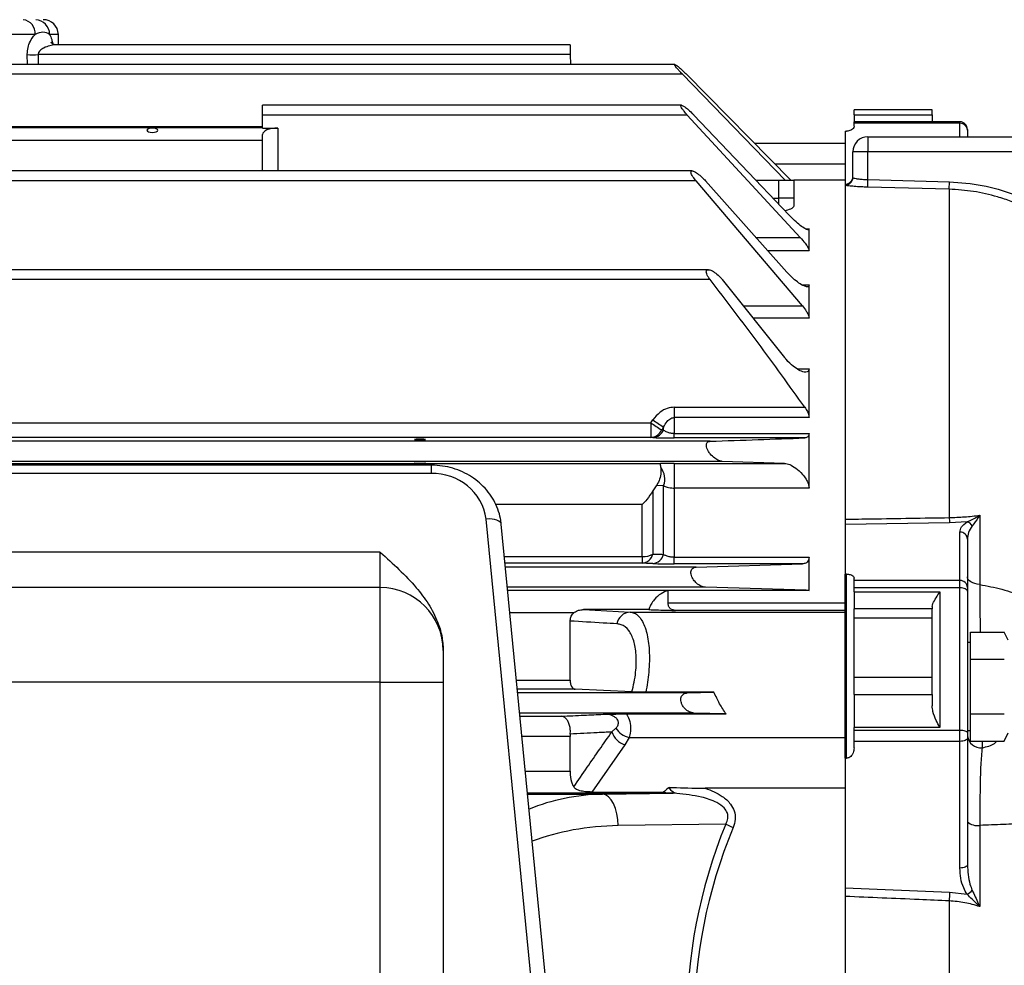
# Model space of a CAD drawing. Units: inches. Extents: x 0 to 16.8, y 0 to 10.8.
# Drawn here: x 4.3 to 6.3, y 6.3 to 8.2 of the extents above; entities that cross this region are included whole.
import ezdxf

# ---------------------------------------------------------------- set-up
doc = ezdxf.new("R2010")
doc.units = ezdxf.units.IN
doc.header["$MEASUREMENT"] = 0
doc.layers.add('DIMENSION', color=5, linetype='Continuous')
doc.styles.add('SLDTEXTSTYLE0', font='TXT', dxfattribs={"width": 0.605})
doc.dimstyles.new('SLDDIMSTYLE2', dxfattribs={"dimtxt": 0.1, "dimasz": 0.1, "dimexe": 0, "dimexo": 0.0625, "dimgap": 0.025, "dimtad": 0, "dimtih": 1, "dimtoh": 1, "dimlfac": 4, "dimrnd": 1e-09, "dimzin": 12, "dimdsep": 46, "dimtxsty": 'SLDTEXTSTYLE0', "dimsah": 1, "dimcen": 0.09, "dimadec": 0, "dimazin": 3, "dimtfac": 1, "dimtofl": 0, "dimtmove": 0, "dimatfit": 3, "dimfxl": 1, "dimfrac": 2, "dimtolj": 1, "dimtzin": 12, "dimarcsym": 0})

# ---------------------------------------------------------------- blocks, each defined once
blk = doc.blocks.new('_D_7')
at = {"layer": 'DIMENSION'}
for p, q in [((0.8399, 7.5542), (0.8399, 9.4094)), ((7.5372, 6.4465), (7.5372, 9.4094)), ((0.8399, 9.3094), (3.431, 9.3094)), ((7.5372, 9.3094), (3.5664, 9.3094))]:
    blk.add_line(p, q, dxfattribs=at)
for centre, start, end in [((3.6026, 9.298), 153.4349, 206.5651), ((3.3948, 9.298), 333.4349, 26.5651)]:
    blk.add_arc(centre, 0.1716, start, end, dxfattribs=at)
for points in [[(0.8399, 9.3094), (0.9399, 9.2944), (0.9399, 9.3244)], [(7.5372, 9.3094), (7.4372, 9.3244), (7.4372, 9.2944)]]:
    blk.add_solid(points, dxfattribs=at)
at = {"layer": 'DIMENSION', "insert": (3.4491, 9.3501), "char_height": 0.1, "attachment_point": 1, "style": 'SLDTEXTSTYLE0'}
blk.add_mtext('C', dxfattribs=at)

msp = doc.modelspace()

# ---------------------------------------------------------------- linework, layer by layer
at = {"color": 7, "linetype": 'Continuous', "lineweight": 25}
for p, q in [((4.33528, 8.12997), (3.98818, 8.12997)), ((4.38179, 8.10919), (4.38125, 8.12997)), ((5.39719, 8.10919), (4.37727, 8.10919)), ((5.39719, 8.10919), (5.3977, 8.08971)), ((5.3977, 8.08971), (4.34106, 8.08971)), ((5.3977, 8.08971), (5.39821, 8.0702)), ((5.60529, 8.0702), (2.71809, 8.0702)), ((5.62028, 8.05072), (2.70318, 8.05072)), ((5.8242, 7.84044), (5.62028, 8.05072)), ((5.62813, 8.05072), (5.83542, 7.84044)), ((5.61835, 7.98919), (4.78673, 7.98919)), ((4.78673, 7.96971), (4.78673, 7.98919)), ((6.11611, 7.98001), (5.96111, 7.98001)), ((5.96111, 7.97025), (5.96111, 7.98001)), ((6.11611, 7.97025), (6.11611, 7.98001)), ((5.62998, 7.96971), (4.78673, 7.96971)), ((4.78673, 7.94386), (4.78673, 7.96971)), ((5.85429, 7.72657), (5.62998, 7.96971)), ((5.64314, 7.96971), (5.83214, 7.77093)), ((5.96111, 7.97025), (6.11611, 7.97025)), ((5.96111, 7.97025), (5.96111, 7.95629)), ((6.17111, 7.95629), (5.96111, 7.95629)), ((5.96111, 7.95346), (5.96111, 7.95629)), ((6.11611, 7.97025), (6.11611, 7.95629)), ((4.78673, 7.94639), (3.53673, 7.94639)), ((4.78673, 7.94402), (3.53673, 7.94402)), ((4.78673, 7.94386), (4.81673, 7.94386)), ((5.94361, 7.93783), (5.94611, 7.93783)), ((5.94361, 7.93783), (5.94361, 7.84044)), ((5.96111, 7.94739), (5.96111, 7.95346)), ((6.17111, 7.95346), (5.96111, 7.95346)), ((6.18611, 7.94129), (6.18611, 7.93988)), ((6.18611, 7.93988), (6.18611, 7.92669)), ((3.53673, 7.92013), (4.78673, 7.92013)), ((4.78673, 7.92013), (4.78673, 7.93103)), ((4.78673, 7.85873), (4.78673, 7.92013)), ((5.98861, 7.92669), (5.98861, 7.89669)), ((5.98861, 7.92669), (6.52361, 7.92669)), ((5.94361, 7.91327), (5.76363, 7.91327)), ((5.98861, 7.89669), (5.95861, 7.89669)), ((5.95861, 7.84544), (5.95861, 7.89669)), ((6.52361, 7.89669), (5.98861, 7.89669)), ((5.98861, 7.8415), (5.98861, 7.89669)), ((5.63964, 7.85873), (2.68393, 7.85873)), ((5.64733, 7.83925), (2.67613, 7.83925)), ((5.8587, 7.59051), (5.64733, 7.83925)), ((5.66595, 7.83925), (5.82769, 7.65778)), ((5.76605, 7.84044), (5.81173, 7.84044)), ((5.81173, 7.80465), (5.81173, 7.84044)), ((5.81173, 7.84044), (5.84173, 7.84044)), ((5.94361, 7.84044), (5.84173, 7.84044)), ((5.84173, 7.84044), (5.84173, 7.80465)), ((5.94361, 7.84044), (5.94361, 7.15406)), ((5.98821, 7.82654), (5.98861, 7.8415)), ((5.98861, 7.8415), (6.15037, 7.83725)), ((6.14997, 7.8223), (5.98821, 7.82654)), ((6.14997, 7.8223), (6.15037, 7.83725)), ((6.14997, 7.8223), (6.14997, 7.17005)), ((5.84173, 7.80465), (5.81173, 7.80465)), ((5.84173, 7.80465), (5.84173, 7.78926)), ((5.87173, 7.69989), (5.87173, 7.74347)), ((5.67202, 7.66248), (2.65153, 7.66248)), ((5.67508, 7.64301), (2.64838, 7.64301)), ((5.69942, 7.64301), (5.82321, 7.4881)), ((5.87173, 7.56624), (5.87173, 7.63232)), ((5.87173, 7.36869), (5.87173, 7.46564)), ((5.60416, 7.3894), (5.60416, 7.36869)), ((5.60416, 7.3894), (5.86308, 7.3894)), ((2.76569, 7.35835), (5.55777, 7.35835)), ((5.55777, 7.35835), (5.56173, 7.36409)), ((5.55777, 7.35835), (5.55777, 7.32914)), ((5.60416, 7.36869), (5.60416, 7.33739)), ((5.87173, 7.36869), (5.60416, 7.36869)), ((5.58294, 7.34402), (5.58294, 7.34983)), ((5.60416, 7.33739), (5.87173, 7.33739)), ((5.60416, 7.32833), (5.60416, 7.33739)), ((5.87173, 7.22869), (5.87173, 7.33739)), ((5.67508, 7.32169), (2.64838, 7.32169)), ((5.55777, 7.32914), (2.76569, 7.32914)), ((5.86308, 7.32833), (5.60416, 7.32833)), ((5.69942, 7.2817), (2.62404, 7.2817)), ((2.74655, 7.27743), (5.57692, 7.27743)), ((5.12132, 7.27417), (3.20214, 7.27417)), ((5.60416, 7.27764), (5.82321, 7.27764)), ((5.60416, 7.27764), (5.60416, 7.22869)), ((5.82321, 7.27764), (5.69942, 7.2817)), ((5.12132, 7.25735), (3.20214, 7.25735)), ((5.56809, 7.23291), (5.56177, 7.22321)), ((5.58294, 7.23353), (5.56809, 7.23291)), ((5.58294, 7.09696), (5.58294, 7.23353)), ((5.56177, 7.22321), (5.56177, 7.09748)), ((5.60416, 7.22869), (5.60416, 7.09169)), ((5.87173, 7.22869), (5.60416, 7.22869)), ((5.54055, 7.09253), (5.54055, 7.19608)), ((6.21048, 7.17471), (6.21048, 7.03708)), ((5.32118, 6.23965), (5.2309, 7.1671)), ((5.35098, 6.22943), (5.26071, 7.15687)), ((6.15076, 7.15994), (5.94361, 7.1565)), ((6.18557, 7.16148), (6.15076, 7.15994)), ((5.94361, 7.15457), (5.94361, 7.05783)), ((6.17111, 7.04502), (6.17111, 7.14132)), ((6.18611, 7.12723), (6.18611, 7.03093)), ((5.02043, 7.10108), (3.30303, 7.10108)), ((5.02043, 7.03087), (5.02043, 7.10108)), ((5.54055, 7.09253), (5.54055, 7.07944)), ((5.60416, 7.09169), (5.87173, 7.09169)), ((5.60416, 7.0782), (5.60416, 7.09169)), ((5.8587, 7.0782), (5.60416, 7.0782)), ((5.64733, 7.07169), (5.8587, 7.0782)), ((5.87173, 7.02502), (5.87173, 7.09169)), ((5.64733, 7.07169), (5.269, 7.07169)), ((5.94611, 7.05783), (5.94361, 7.05783)), ((5.94361, 6.96608), (5.94361, 7.05783)), ((5.94611, 6.6921), (5.94611, 7.05783)), ((5.96111, 7.04502), (5.96111, 7.05002)), ((6.17111, 7.04502), (5.96111, 7.04502)), ((5.96111, 7.03057), (5.96111, 7.04502)), ((6.17111, 7.03057), (6.17111, 7.04502)), ((5.02043, 7.03087), (3.30303, 7.03087)), ((5.02043, 6.84337), (5.02043, 7.03087)), ((5.66595, 7.0317), (5.27289, 7.0317)), ((5.59173, 7.00069), (5.59173, 7.02502)), ((5.87173, 7.02502), (5.59173, 7.02502)), ((5.86611, 7.0258), (5.66595, 7.0317)), ((5.86611, 7.0258), (5.87173, 7.02502)), ((6.17111, 7.03057), (5.96111, 7.03057)), ((5.96111, 7.02277), (5.96111, 7.03057)), ((5.96111, 7.02277), (6.13111, 7.02277)), ((5.96111, 7.02277), (5.96111, 6.98867)), ((6.13111, 7.02277), (6.13111, 6.75328)), ((6.17111, 6.74739), (6.17111, 7.03057)), ((6.18611, 7.03093), (6.18611, 7.02371)), ((6.18611, 7.02371), (6.18611, 6.7428)), ((5.59173, 7.00069), (5.94361, 7.00069)), ((5.42357, 6.98717), (5.51635, 6.98236)), ((5.55375, 6.98717), (5.42357, 6.98717)), ((5.51635, 6.98236), (5.94361, 6.98236)), ((5.94361, 6.98556), (5.60639, 6.98556)), ((6.11611, 6.98867), (5.96111, 6.98867)), ((5.96111, 6.97015), (5.96111, 6.98867)), ((6.11611, 6.99361), (6.11611, 6.98867)), ((6.11611, 6.97015), (6.11611, 6.98867)), ((5.39739, 6.8468), (5.39739, 6.96446)), ((5.94361, 6.78986), (5.94361, 6.96608)), ((6.11611, 6.97015), (5.96111, 6.97015)), ((5.96111, 6.85235), (5.96111, 6.97015)), ((6.11611, 6.85235), (6.11611, 6.97015)), ((6.19236, 6.94268), (6.25934, 6.94268)), ((6.19236, 6.88856), (6.19236, 6.94268)), ((6.26686, 6.92657), (6.25934, 6.94268)), ((6.19236, 6.92193), (6.18611, 6.92193)), ((5.14543, 6.90648), (5.14543, 6.90587)), ((5.14543, 6.90587), (5.14543, 6.84337)), ((6.19236, 6.88856), (6.25934, 6.88856)), ((6.19236, 6.78031), (6.19236, 6.88856)), ((5.02043, 6.84337), (3.30303, 6.84337)), ((5.02043, 5.35087), (5.02043, 6.84337)), ((5.02043, 6.84337), (5.14543, 6.84337)), ((5.14543, 6.84337), (5.14543, 5.38469)), ((6.11611, 6.85235), (5.96111, 6.85235)), ((5.96111, 6.81872), (5.96111, 6.85235)), ((6.11611, 6.81872), (6.11611, 6.85235)), ((5.51985, 6.82361), (5.40729, 6.82918)), ((5.68291, 6.82318), (5.54775, 6.82318)), ((5.62998, 6.82169), (5.68291, 6.82318)), ((5.62998, 6.82169), (5.29333, 6.82169)), ((5.96111, 6.81872), (6.11611, 6.81872)), ((5.96111, 6.81872), (5.96111, 6.75328)), ((6.11611, 6.81872), (6.11611, 6.79594)), ((5.94361, 6.6921), (5.94361, 6.78986)), ((5.64314, 6.7817), (5.29723, 6.7817)), ((5.29784, 6.77543), (5.38007, 6.77543)), ((5.50884, 6.77995), (5.70714, 6.77995)), ((5.70714, 6.77995), (5.64314, 6.7817)), ((6.19236, 6.78031), (6.25934, 6.78031)), ((6.19236, 6.72618), (6.19236, 6.78031)), ((5.48001, 6.74415), (5.48821, 6.75169)), ((6.13111, 6.75328), (5.96111, 6.75328)), ((5.96111, 6.74739), (5.96111, 6.75328)), ((6.17111, 6.74739), (5.96111, 6.74739)), ((5.96111, 6.7255), (5.96111, 6.74739)), ((6.17111, 6.7255), (6.17111, 6.74739)), ((6.18611, 6.74693), (6.19236, 6.74693)), ((5.39763, 6.73984), (5.39739, 6.73513)), ((5.39739, 6.66648), (5.39739, 6.73513)), ((5.51437, 6.73338), (5.50599, 6.71868)), ((5.51437, 6.73338), (5.94361, 6.73338)), ((6.17111, 6.7255), (5.96111, 6.7255)), ((5.96111, 6.71253), (5.96111, 6.7255)), ((6.17111, 6.47393), (6.17111, 6.7255)), ((6.18611, 6.7428), (6.18611, 6.73186)), ((6.18611, 6.73186), (6.18611, 6.48029)), ((6.19236, 6.72618), (6.25934, 6.72618)), ((6.25934, 6.72618), (6.26686, 6.74229)), ((5.50599, 6.71868), (5.44058, 6.62488)), ((5.94361, 6.6921), (5.94361, 6.43945)), ((5.94361, 6.6921), (5.94611, 6.6921)), ((5.94361, 6.6323), (5.66567, 6.6323)), ((5.44058, 6.62488), (5.58293, 6.62488)), ((5.4617, 6.62057), (5.60177, 6.62268)), ((5.58293, 6.62488), (5.59614, 6.62284)), ((5.60177, 6.62268), (5.59614, 6.62284)), ((5.60888, 6.62165), (5.60177, 6.62268)), ((5.70632, 6.56131), (5.49291, 6.55809)), ((6.21048, 6.55867), (6.21048, 6.39721)), ((5.94361, 6.43945), (5.94361, 4.83065)), ((5.94361, 6.43455), (6.15076, 6.42561)), ((6.15076, 6.42561), (6.18539, 6.42163)), ((6.14997, 6.40867), (6.14997, 4.8589))]:
    msp.add_line(p, q, dxfattribs=at)
at = {"color": 8, "linetype": 'Continuous', "lineweight": 25}
for p, q in [((4.38125, 8.12997), (4.3639, 8.12997)), ((4.31983, 8.0702), (4.3196, 8.08971)), ((4.34106, 8.08971), (4.34128, 8.0702)), ((6.17111, 7.95346), (6.17111, 7.95629)), ((4.81673, 7.94386), (4.81673, 7.85873)), ((6.17111, 7.92669), (6.17111, 7.95346)), ((5.80356, 7.87276), (5.94361, 7.87276)), ((5.80009, 7.80465), (5.81173, 7.80465)), ((5.81173, 7.79229), (5.81173, 7.80465)), ((5.86523, 7.74347), (5.87173, 7.74347)), ((5.76638, 7.72657), (5.85429, 7.72657)), ((5.87173, 7.69989), (5.79016, 7.69989)), ((5.85805, 7.63232), (5.87173, 7.63232)), ((5.74137, 7.59051), (5.8587, 7.59051)), ((5.87173, 7.56624), (5.76076, 7.56624)), ((5.84798, 7.46564), (5.87173, 7.46564)), ((5.12132, 7.27417), (5.12132, 7.25735)), ((5.54055, 7.19608), (5.24956, 7.19608)), ((5.26697, 7.09253), (5.54055, 7.09253)), ((5.54055, 7.07944), (5.26824, 7.07944)), ((5.27347, 7.0258), (5.86611, 7.0258)), ((5.40468, 6.98096), (5.27783, 6.98096)), ((5.29089, 6.8468), (5.39739, 6.8468)), ((5.40729, 6.82918), (5.2926, 6.82918)), ((5.39739, 6.73513), (5.30176, 6.73513)), ((6.21532, 6.72618), (6.21532, 6.71278)), ((5.30844, 6.66648), (5.39739, 6.66648)), ((5.59614, 6.62284), (5.31269, 6.62284)), ((5.31291, 6.62057), (5.4617, 6.62057))]:
    msp.add_line(p, q, dxfattribs=at)
at = {"color": 7, "linetype": 'Continuous', "lineweight": 25, "flags": 128}
for points in [[(4.56798, 7.94369), (4.56387, 7.94337), (4.56038, 7.94247), (4.55805, 7.94111), (4.55723, 7.9395), (4.55805, 7.9379), (4.56038, 7.93654), (4.56387, 7.93564), (4.56798, 7.93532), (4.57209, 7.93564), (4.57558, 7.93654), (4.57791, 7.9379), (4.57873, 7.9395), (4.57791, 7.94111), (4.57558, 7.94247), (4.57209, 7.94337), (4.56798, 7.94369)], [(5.09923, 7.32563), (5.09512, 7.32561), (5.09163, 7.32555), (5.0893, 7.32546), (5.08848, 7.32535), (5.0893, 7.32524), (5.09163, 7.32515), (5.09512, 7.32509), (5.09923, 7.32507), (5.10334, 7.32509), (5.10683, 7.32515), (5.10916, 7.32524), (5.10998, 7.32535), (5.10916, 7.32546), (5.10683, 7.32555), (5.10334, 7.32561), (5.09923, 7.32563)], [(6.21048, 7.03708), (6.2055, 7.03781), (6.20083, 7.03898), (6.19662, 7.04056), (6.19299, 7.04249), (6.19005, 7.04472), (6.18788, 7.04718), (6.18655, 7.0498), (6.18611, 7.0525)], [(6.18611, 7.02371), (6.18582, 7.02505), (6.18496, 7.02634), (6.18358, 7.02752), (6.18171, 7.02856), (6.17944, 7.02941), (6.17685, 7.03005), (6.17403, 7.03044), (6.17111, 7.03057)], [(6.18611, 6.7428), (6.18582, 6.7437), (6.18496, 6.74456), (6.18358, 6.74535), (6.18171, 6.74604), (6.17944, 6.74661), (6.17685, 6.74704), (6.17403, 6.7473), (6.17111, 6.74739)], [(6.18611, 6.73186), (6.18582, 6.73062), (6.18496, 6.72943), (6.18358, 6.72833), (6.18171, 6.72736), (6.17944, 6.72657), (6.17685, 6.72599), (6.17403, 6.72562), (6.17111, 6.7255)], [(5.49291, 6.55809), (5.4922, 6.57011), (5.49034, 6.58168), (5.48741, 6.59237), (5.48352, 6.60178), (5.47882, 6.60956), (5.47348, 6.61541), (5.4677, 6.61913), (5.4617, 6.62057)], [(6.18611, 6.48029), (6.18582, 6.47905), (6.18496, 6.47786), (6.18358, 6.47676), (6.18171, 6.47579), (6.17944, 6.475), (6.17685, 6.47441), (6.17403, 6.47405), (6.17111, 6.47393)]]:
    msp.add_lwpolyline(points, dxfattribs=at)
at = {"color": 8, "linetype": 'Continuous', "lineweight": 25, "flags": 128}
msp.add_lwpolyline([(5.26071, 7.15687), (5.26016, 7.15883), (5.25846, 7.16116), (5.25571, 7.16322), (5.252, 7.16492), (5.24747, 7.16619), (5.24232, 7.167), (5.23672, 7.16731), (5.2309, 7.1671)], dxfattribs=at)
at = {"color": 7, "linetype": 'Continuous', "lineweight": 25}
for centre, radius, start, end in [((4.30814, 8.13217), 0.02723, 355.36425, 82.75887), ((4.33508, 8.1304), 0.02882, 359.1574, 87.62723), ((4.35126, 8.12919), 0.03, 1.5, 90), ((4.33033, 8.94027), 0.85063, 269.27708, 270.72292), ((6.17111, 7.94129), 0.015, 0, 90), ((6.17178, 7.93913), 0.01435, 2.97352, 92.69287), ((5.98861, 7.89669), 0.03, 90, 180), ((5.94361, 7.84736), 0.015, 270, 0), ((5.94361, 7.84545), 0.01499, 269.96714, 359.9671), ((6.01802, 8.02225), 0.80784, 235.26889, 237.08006), ((6.02243, 8.0269), 0.80719, 235.19809, 237.01218), ((5.55617, 7.35391), 0.02482, 273.69433, 336.79742), ((5.56012, 7.35375), 0.02481, 273.71857, 336.90753), ((5.12599, 7.15137), 0.10608, 8.52743, 92.52331), ((5.5494, 7.24655), 0.03598, 338.77702, 39.25497), ((6.28355, 7.17534), 0.13368, 182.26746, 186.61498), ((6.18176, 7.14572), 0.01621, 30.37873, 76.41214), ((6.17155, 7.12676), 0.01456, 1.86628, 91.75196), ((5.5381, 7.10382), 0.0245, 275.74006, 344.99832), ((5.54144, 7.13665), 0.04413, 268.85147, 297.42884), ((5.55923, 7.10314), 0.0245, 275.84937, 345.38781), ((6.17155, 7.03046), 0.01456, 1.86628, 91.75196), ((5.02043, 6.90587), 0.125, 0, 90), ((5.51803, 6.95439), 0.02802, 93.41809, 170.64741), ((5.51986, 6.75882), 0.04247, 200.21523, 250.93416), ((5.52246, 6.77279), 0.04023, 211.63447, 258.38917), ((6.21304, 6.73985), 0.02717, 187.51987, 274.8193), ((5.76797, 6.67704), 0.13113, 241.95351, 249.15056), ((6.20571, 6.58849), 0.03021, 229.5305, 279.08474), ((7.54571, 6.35243), 1.39687, 176.99715, 177.69248), ((6.16831, 6.45393), 0.03654, 297.87774, 318.40005)]:
    msp.add_arc(centre, radius, start, end, dxfattribs=at)
for centre, major_axis, ratio, start_param, end_param in [((4.81673, 7.93103), (0.03, 0), 0.4278179, 1.5707963, 3.1415927), ((8.56726, 6.17669), (2.93769, 0), 0.5765585, 2.9125133, 3.3840039), ((8.58225, 6.17669), (2.93769, 0), 0.5663464, 2.9125133, 3.3840039)]:
    msp.add_ellipse(centre, major_axis=major_axis, ratio=ratio, start_param=start_param, end_param=end_param, dxfattribs=at)
msp.add_ellipse((5.09923, 7.278), major_axis=(0.01075, 0), ratio=0.0262129, dxfattribs=at)
at = {"color": 8, "linetype": 'Continuous', "lineweight": 25}
for centre, ratio, end_param in [((5.47021, 6.37066), 0.7687447, 2.0654699), ((5.50143, 6.37066), 0.5765585, 2.155183)]:
    msp.add_ellipse(centre, major_axis=(0.32521, 0), ratio=ratio, start_param=1.5969763, end_param=end_param, dxfattribs=at)
at = {"color": 7, "linetype": 'Continuous', "lineweight": 25}
for points, knots in [([(4.3639, 8.12997), (4.35975, 8.13214), (4.3519, 8.13625), (4.3406, 8.13198), (4.33528, 8.12997)], [0, 0, 0, 0, 0.5286083, 1, 1, 1, 1]), ([(4.3196, 8.08971), (4.31968, 8.09233), (4.31988, 8.09935), (4.32287, 8.11107), (4.32846, 8.12224), (4.33322, 8.12763), (4.33528, 8.12997)], [0, 0, 0, 0, 0.1592782, 0.4261036, 0.7514031, 1, 1, 1, 1]), ([(4.37731, 8.10921), (4.37726, 8.1092), (4.37601, 8.10905), (4.37169, 8.11001), (4.3677, 8.11252), (4.36635, 8.11448), (4.36654, 8.11412), (4.36657, 8.11407)], [0, 0, 0, 0, 0.0162158, 0.374895, 0.7008767, 0.9577719, 1, 1, 1, 1]), ([(5.62028, 8.05072), (5.61795, 8.05316), (5.61376, 8.05757), (5.60891, 8.06327), (5.60602, 8.06714), (5.60472, 8.06946), (5.60481, 8.07037), (5.60623, 8.06999), (5.60932, 8.06795), (5.61488, 8.06339), (5.62159, 8.05724), (5.62626, 8.05258), (5.62813, 8.05072)], [0, 0, 0, 0, 0.13546, 0.2440034, 0.3271599, 0.3958191, 0.4646968, 0.5291559, 0.6158096, 0.733979, 0.8941135, 1, 1, 1, 1]), ([(5.62998, 7.96971), (5.62772, 7.97223), (5.62388, 7.97651), (5.61979, 7.9821), (5.61755, 7.986), (5.61691, 7.98842), (5.61772, 7.98934), (5.61981, 7.989), (5.62387, 7.9868), (5.63061, 7.9817), (5.63753, 7.97547), (5.64185, 7.97104), (5.64314, 7.96971)], [0, 0, 0, 0, 0.1356919, 0.2301573, 0.3060023, 0.3823277, 0.4481595, 0.5144974, 0.6136694, 0.7508127, 0.9252287, 1, 1, 1, 1]), ([(5.96111, 7.94739), (5.96078, 7.94583), (5.96024, 7.94329), (5.95662, 7.94036), (5.9529, 7.93875), (5.94933, 7.93795), (5.94708, 7.93786), (5.94611, 7.93783)], [0, 0, 0, 0, 0.3702993, 0.6030972, 0.772478, 0.9022017, 1, 1, 1, 1]), ([(5.64733, 7.83925), (5.64517, 7.84189), (5.6417, 7.84612), (5.63849, 7.85165), (5.63712, 7.85531), (5.63715, 7.85769), (5.63851, 7.85889), (5.64153, 7.85863), (5.647, 7.85599), (5.65457, 7.85046), (5.66132, 7.84427), (5.665, 7.84028), (5.66595, 7.83925)], [0, 0, 0, 0, 0.1360765, 0.2178245, 0.2871039, 0.3566255, 0.421031, 0.5067242, 0.6233206, 0.781827, 0.9435129, 1, 1, 1, 1]), ([(5.95861, 7.84544), (5.95894, 7.84517), (5.9596, 7.84463), (5.96479, 7.84359), (5.97241, 7.84259), (5.98085, 7.84186), (5.98642, 7.8416), (5.98861, 7.8415)], [0, 0, 0, 0, 0.2149345, 0.4300149, 0.645381, 0.8604997, 1, 1, 1, 1]), ([(5.98821, 7.82654), (5.98493, 7.82665), (5.97659, 7.8269), (5.96395, 7.82763), (5.95248, 7.82863), (5.94577, 7.82953), (5.9442, 7.82999), (5.94361, 7.83016)], [0, 0, 0, 0, 0.1530488, 0.3885592, 0.6234914, 0.8574064, 1, 1, 1, 1]), ([(6.50886, 7.51472), (6.50373, 7.53621), (6.49346, 7.57918), (6.4647, 7.63817), (6.42748, 7.69066), (6.38267, 7.73554), (6.33093, 7.77209), (6.28412, 7.7947), (6.23966, 7.80961), (6.19851, 7.81918), (6.16615, 7.82126), (6.14997, 7.8223)], [0, 0, 0, 0, 0.1294499, 0.2588969, 0.3824899, 0.5060807, 0.6295222, 0.7529624, 0.8097902, 0.9048952, 1, 1, 1, 1]), ([(6.15037, 7.83725), (6.17221, 7.83558), (6.21589, 7.83225), (6.27922, 7.81355), (6.33855, 7.78508), (6.39237, 7.74703), (6.43897, 7.70037), (6.47768, 7.6458), (6.50759, 7.58447), (6.51827, 7.53979), (6.52361, 7.51745)], [0, 0, 0, 0, 0.1234735, 0.2469476, 0.3704145, 0.4938826, 0.6174901, 0.7410995, 0.8705484, 1, 1, 1, 1]), ([(5.84173, 7.78926), (5.84112, 7.788), (5.83967, 7.78502), (5.83207, 7.7817), (5.82569, 7.77989), (5.82406, 7.77943)], [0, 0, 0, 0, 0.3551899, 0.8356157, 1, 1, 1, 1]), ([(5.87173, 7.74347), (5.87151, 7.74277), (5.87108, 7.74138), (5.86759, 7.74197), (5.86124, 7.74528), (5.8516, 7.75244), (5.84126, 7.76158), (5.83482, 7.76819), (5.83214, 7.77093)], [0, 0, 0, 0, 0.1128083, 0.225069, 0.3845938, 0.6072251, 0.8366737, 1, 1, 1, 1]), ([(5.85429, 7.72657), (5.85765, 7.72273), (5.86317, 7.7164), (5.86871, 7.70815), (5.87134, 7.70289), (5.87162, 7.70078), (5.87173, 7.69989)], [0, 0, 0, 0, 0.3909767, 0.6435335, 0.8504641, 1, 1, 1, 1]), ([(5.67508, 7.64301), (5.67358, 7.6451), (5.67093, 7.64877), (5.66837, 7.65418), (5.66748, 7.65828), (5.66812, 7.66099), (5.67004, 7.66253), (5.67384, 7.6626), (5.68031, 7.66001), (5.68875, 7.65415), (5.69551, 7.6477), (5.69884, 7.6437), (5.69942, 7.64301)], [0, 0, 0, 0, 0.1029728, 0.1810026, 0.2595867, 0.3263939, 0.3918388, 0.4873968, 0.619383, 0.7907139, 0.9636339, 1, 1, 1, 1]), ([(5.87173, 7.63232), (5.87151, 7.63122), (5.87108, 7.62901), (5.86759, 7.62821), (5.86123, 7.62996), (5.8516, 7.63569), (5.83968, 7.6451), (5.83183, 7.6534), (5.82769, 7.65778)], [0, 0, 0, 0, 0.1032259, 0.2059507, 0.3519248, 0.5556449, 0.7656032, 1, 1, 1, 1]), ([(5.86308, 7.3894), (5.83242, 7.43215), (5.77108, 7.51767), (5.70709, 7.60122), (5.67508, 7.64301)], [0, 0, 0, 0, 0.4998827, 1, 1, 1, 1]), ([(5.8587, 7.59051), (5.86132, 7.58716), (5.86579, 7.58143), (5.87004, 7.57356), (5.87159, 7.56883), (5.8717, 7.56681), (5.87173, 7.56624)], [0, 0, 0, 0, 0.3935322, 0.6735013, 0.9079673, 1, 1, 1, 1]), ([(5.87173, 7.46564), (5.87151, 7.46412), (5.87108, 7.46109), (5.86759, 7.45877), (5.86124, 7.45876), (5.85158, 7.4627), (5.83938, 7.47102), (5.82958, 7.48025), (5.82433, 7.48672), (5.82321, 7.4881)], [0, 0, 0, 0, 0.0946714, 0.1888831, 0.3227601, 0.5095975, 0.7021561, 0.9367211, 1, 1, 1, 1]), ([(5.60416, 7.3894), (5.59944, 7.38891), (5.58924, 7.38786), (5.5739, 7.37911), (5.56608, 7.36946), (5.56173, 7.36409)], [0, 0, 0, 0, 0.2755537, 0.5969358, 1, 1, 1, 1]), ([(5.86308, 7.3894), (5.86495, 7.38654), (5.8683, 7.38139), (5.87124, 7.37403), (5.87158, 7.37034), (5.87173, 7.36869)], [0, 0, 0, 0, 0.4079271, 0.7354323, 1, 1, 1, 1]), ([(5.58294, 7.34983), (5.58501, 7.35377), (5.58848, 7.3604), (5.59563, 7.3666), (5.60097, 7.36853), (5.60339, 7.36865), (5.60416, 7.36869)], [0, 0, 0, 0, 0.452496, 0.7634142, 0.9251359, 1, 1, 1, 1]), ([(5.58294, 7.34983), (5.58276, 7.34957), (5.58144, 7.34767), (5.58012, 7.34577), (5.57899, 7.34413)], [0, 0, 0, 0, 0.1369861, 1, 1, 1, 1]), ([(5.57899, 7.34413), (5.58012, 7.3441), (5.58144, 7.34406), (5.58276, 7.34402), (5.58294, 7.34402)], [0, 0, 0, 0, 0.8630139, 1, 1, 1, 1]), ([(5.58294, 7.34402), (5.5849, 7.3427), (5.58823, 7.34046), (5.59457, 7.33843), (5.59979, 7.33754), (5.60253, 7.33745), (5.60416, 7.33739)], [0, 0, 0, 0, 0.4322707, 0.73322953, 0.84148381, 1, 1, 1, 1]), ([(5.87173, 7.33739), (5.87151, 7.33563), (5.87108, 7.33213), (5.86788, 7.32905), (5.86476, 7.32858), (5.86308, 7.32833)], [0, 0, 0, 0, 0.3176253, 0.6337085, 1, 1, 1, 1]), ([(5.56173, 7.32899), (5.56155, 7.329), (5.56023, 7.32905), (5.55891, 7.3291), (5.55777, 7.32914)], [0, 0, 0, 0, 0.1369838, 1, 1, 1, 1]), ([(5.56173, 7.32899), (5.56586, 7.32886), (5.57328, 7.32862), (5.58833, 7.32838), (5.59887, 7.32834), (5.60416, 7.32833)], [0, 0, 0, 0, 0.3839442, 0.6912439, 1, 1, 1, 1]), ([(5.69942, 7.2817), (5.69718, 7.28206), (5.69239, 7.28284), (5.68398, 7.28783), (5.67646, 7.2948), (5.67127, 7.30224), (5.66866, 7.30791), (5.66758, 7.31274), (5.66784, 7.31659), (5.66941, 7.31968), (5.67196, 7.32136), (5.67418, 7.32159), (5.67508, 7.32169)], [0, 0, 0, 0, 0.13543426, 0.29021203, 0.4684437, 0.57020219, 0.65068384, 0.71801832, 0.78551555, 0.85000031, 0.93914003, 1, 1, 1, 1]), ([(5.67508, 7.32169), (5.70707, 7.32278), (5.77107, 7.32497), (5.83241, 7.32721), (5.86308, 7.32833)], [0, 0, 0, 0, 0.4998978, 1, 1, 1, 1]), ([(5.26071, 7.15687), (5.26022, 7.16073), (5.25892, 7.17094), (5.25424, 7.18711), (5.2461, 7.20478), (5.23517, 7.22113), (5.22174, 7.2358), (5.20607, 7.2485), (5.1885, 7.25893), (5.16941, 7.26686), (5.14921, 7.27207), (5.13298, 7.27401), (5.12366, 7.27414), (5.12132, 7.27417)], [0, 0, 0, 0, 0.0603091, 0.1597497, 0.2592771, 0.3590522, 0.4591963, 0.5597669, 0.6607631, 0.762143, 0.8638439, 0.9657997, 1, 1, 1, 1]), ([(5.57692, 7.27743), (5.57691, 7.27743), (5.57689, 7.27742), (5.57676, 7.27738), (5.57643, 7.27716), (5.57611, 7.27577), (5.57679, 7.27196), (5.57726, 7.26932)], [0, 0, 0, 0, 0.0076555, 0.0192795, 0.1192473, 0.3875282, 1, 1, 1, 1]), ([(5.60416, 7.27764), (5.60099, 7.27764), (5.59134, 7.27763), (5.58271, 7.27751), (5.57692, 7.27743)], [0, 0, 0, 0, 0.3285818, 1, 1, 1, 1]), ([(5.82321, 7.27764), (5.82651, 7.27708), (5.83346, 7.27591), (5.8459, 7.2685), (5.85728, 7.25826), (5.86556, 7.24714), (5.8699, 7.23851), (5.87157, 7.23245), (5.87169, 7.22956), (5.87173, 7.22869)], [0, 0, 0, 0, 0.1808323, 0.3804015, 0.6165767, 0.7599365, 0.8703718, 0.9606793, 1, 1, 1, 1]), ([(5.57726, 7.26932), (5.57757, 7.26616), (5.57817, 7.25987), (5.5757, 7.24694), (5.57147, 7.23771), (5.56848, 7.23347), (5.56809, 7.23291)], [0, 0, 0, 0, 0.3317167, 0.6594144, 0.9550694, 1, 1, 1, 1]), ([(5.58294, 7.23353), (5.58513, 7.23247), (5.58854, 7.23082), (5.59483, 7.22942), (5.59966, 7.2288), (5.60257, 7.22873), (5.60416, 7.22869)], [0, 0, 0, 0, 0.4392986, 0.6883499, 0.8296388, 1, 1, 1, 1]), ([(5.56177, 7.22321), (5.55785, 7.21724), (5.55125, 7.20718), (5.54364, 7.19914), (5.54058, 7.19611), (5.54055, 7.19608)], [0, 0, 0, 0, 0.5924223, 0.9962026, 1, 1, 1, 1]), ([(6.14997, 7.17005), (6.16018, 7.17039), (6.18083, 7.17109), (6.20052, 7.17349), (6.21048, 7.17471)], [0, 0, 0, 0, 0.4940343, 1, 1, 1, 1]), ([(6.18557, 7.16148), (6.19218, 7.16451), (6.20038, 7.16828), (6.2088, 7.17362), (6.21045, 7.17469), (6.21048, 7.17471)], [0, 0, 0, 0, 0.80417812, 0.99627619, 1, 1, 1, 1]), ([(6.21048, 7.17471), (6.21046, 7.17468), (6.20951, 7.17313), (6.20456, 7.16524), (6.19969, 7.15898), (6.19575, 7.15392)], [0, 0, 0, 0, 0.0037382, 0.1935774, 1, 1, 1, 1]), ([(5.94361, 7.16675), (5.96121, 7.16703), (6.03, 7.16813), (6.09879, 7.16923), (6.14997, 7.17005)], [0, 0, 0, 0, 0.2559762, 1, 1, 1, 1]), ([(6.17111, 7.14132), (6.17158, 7.14473), (6.17257, 7.15177), (6.18115, 7.15817), (6.18557, 7.16148)], [0, 0, 0, 0, 0.4843416, 1, 1, 1, 1]), ([(6.19575, 7.15392), (6.1928, 7.1495), (6.18703, 7.14086), (6.18641, 7.13171), (6.18611, 7.12723)], [0, 0, 0, 0, 0.510445, 1, 1, 1, 1]), ([(5.02043, 7.10108), (5.02048, 7.10103), (5.03301, 7.08977), (5.05798, 7.06731), (5.09079, 7.03356), (5.11701, 6.99871), (5.13389, 6.96628), (5.14363, 6.93514), (5.14483, 6.91603), (5.14543, 6.90648)], [0, 0, 0, 0, 0.0008638, 0.2068988, 0.412624, 0.582459, 0.7519017, 0.8760286, 1, 1, 1, 1]), ([(5.56177, 7.09748), (5.56733, 7.09734), (5.57438, 7.09717), (5.58145, 7.09699), (5.58294, 7.09696)], [0, 0, 0, 0, 0.7889724, 1, 1, 1, 1]), ([(5.58294, 7.09696), (5.58449, 7.09612), (5.5878, 7.09433), (5.59312, 7.09283), (5.59874, 7.09191), (5.60173, 7.09179), (5.60416, 7.09169)], [0, 0, 0, 0, 0.31401071, 0.6709179, 0.73342768, 1, 1, 1, 1]), ([(5.56173, 7.07876), (5.56024, 7.07881), (5.55317, 7.07904), (5.54612, 7.07927), (5.54055, 7.07944)], [0, 0, 0, 0, 0.2110184, 1, 1, 1, 1]), ([(5.56173, 7.07876), (5.56491, 7.07867), (5.57205, 7.07847), (5.58662, 7.07825), (5.59831, 7.07822), (5.60416, 7.0782)], [0, 0, 0, 0, 0.2861811, 0.6426163, 1, 1, 1, 1]), ([(5.87173, 7.09169), (5.87151, 7.08958), (5.87108, 7.08537), (5.86758, 7.08071), (5.86319, 7.07856), (5.85976, 7.07829), (5.8587, 7.0782)], [0, 0, 0, 0, 0.2469608, 0.4927225, 0.8419554, 1, 1, 1, 1]), ([(5.66595, 7.0317), (5.66303, 7.0322), (5.65714, 7.0332), (5.6489, 7.03885), (5.6428, 7.04556), (5.6392, 7.05177), (5.63734, 7.05739), (5.63701, 7.06227), (5.638, 7.06622), (5.64031, 7.06952), (5.64359, 7.07133), (5.64629, 7.07159), (5.64733, 7.07169)], [0, 0, 0, 0, 0.1693126, 0.3404506, 0.46306, 0.5538604, 0.6262314, 0.6989686, 0.7638426, 0.8313938, 0.9350088, 1, 1, 1, 1]), ([(5.94611, 7.05783), (5.94739, 7.05778), (5.94995, 7.05767), (5.95379, 7.05683), (5.95766, 7.05525), (5.96054, 7.05285), (5.96092, 7.05095), (5.96111, 7.05002)], [0, 0, 0, 0, 0.12889565, 0.25704811, 0.44655176, 0.72664282, 1, 1, 1, 1]), ([(5.59173, 7.02502), (5.58707, 7.02332), (5.57774, 7.01992), (5.56586, 7.00941), (5.55817, 6.99868), (5.55492, 6.9916), (5.55397, 6.988), (5.55375, 6.98717)], [0, 0, 0, 0, 0.3164346, 0.634308, 0.8149554, 0.9572529, 1, 1, 1, 1]), ([(6.11611, 6.99361), (6.1165, 6.99536), (6.11751, 6.9999), (6.12369, 7.00991), (6.12873, 7.01852), (6.13108, 7.02272), (6.13111, 7.02277)], [0, 0, 0, 0, 0.2553963, 0.6586606, 0.9966674, 1, 1, 1, 1]), ([(6.21048, 7.03708), (6.22531, 7.03424), (6.25524, 7.02853), (6.30135, 7.01254), (6.34795, 6.98908), (6.39222, 6.95737), (6.41599, 6.93076), (6.4276, 6.91776)], [0, 0, 0, 0, 0.172028, 0.3471661, 0.5639128, 0.7868575, 1, 1, 1, 1]), ([(5.60639, 6.98556), (5.60315, 6.98608), (5.59803, 6.98689), (5.59322, 6.99236), (5.5918, 6.9972), (5.59174, 7.00023), (5.59173, 7.00069)], [0, 0, 0, 0, 0.43957045, 0.69548792, 0.95340634, 1, 1, 1, 1]), ([(5.39739, 6.96446), (5.39765, 6.96718), (5.39816, 6.97265), (5.40161, 6.97814), (5.40422, 6.98054), (5.40468, 6.98096)], [0, 0, 0, 0, 0.4497224, 0.9021, 1, 1, 1, 1]), ([(5.40468, 6.98096), (5.40687, 6.98245), (5.41172, 6.98575), (5.41868, 6.98706), (5.42278, 6.98715), (5.42357, 6.98717)], [0, 0, 0, 0, 0.3987819, 0.8830859, 1, 1, 1, 1]), ([(5.51635, 6.98236), (5.51921, 6.98188), (5.525, 6.98089), (5.53283, 6.97526), (5.5397, 6.96667), (5.54534, 6.95511), (5.54971, 6.94121), (5.55279, 6.92488), (5.5546, 6.9062), (5.55489, 6.88535), (5.55348, 6.85741), (5.54997, 6.83644), (5.54775, 6.82318)], [0, 0, 0, 0, 0.0939672, 0.1908832, 0.28777, 0.3781469, 0.4685003, 0.5576975, 0.6468807, 0.7417583, 0.8366393, 1, 1, 1, 1]), ([(5.55375, 6.98717), (5.5664, 6.98678), (5.58391, 6.98624), (5.6015, 6.98571), (5.60639, 6.98556)], [0, 0, 0, 0, 0.7221632, 1, 1, 1, 1]), ([(5.49037, 6.95894), (5.48128, 6.95947), (5.44998, 6.96129), (5.41922, 6.96314), (5.39739, 6.96446)], [0, 0, 0, 0, 0.2904953, 1, 1, 1, 1]), ([(5.51985, 6.82361), (5.52149, 6.83006), (5.52476, 6.84295), (5.52858, 6.86841), (5.52939, 6.89798), (5.5243, 6.92686), (5.51402, 6.94763), (5.50187, 6.95726), (5.49322, 6.95852), (5.49037, 6.95894)], [0, 0, 0, 0, 0.096891, 0.193738, 0.3742842, 0.544569, 0.7186645, 0.9074814, 1, 1, 1, 1]), ([(5.39739, 6.8468), (5.39755, 6.84414), (5.39787, 6.83884), (5.40031, 6.83315), (5.40355, 6.82985), (5.40614, 6.82938), (5.40729, 6.82918)], [0, 0, 0, 0, 0.2572219, 0.5138999, 0.7845624, 1, 1, 1, 1]), ([(5.54775, 6.82318), (5.54418, 6.82319), (5.53706, 6.82321), (5.52759, 6.82335), (5.52226, 6.8235), (5.52018, 6.8236), (5.51985, 6.82361)], [0, 0, 0, 0, 0.3130929, 0.6261165, 0.9404176, 1, 1, 1, 1]), ([(5.70714, 6.77995), (5.70265, 6.7866), (5.69356, 6.80009), (5.68649, 6.81542), (5.68291, 6.82318)], [0, 0, 0, 0, 0.4938128, 1, 1, 1, 1]), ([(5.64314, 6.7817), (5.64003, 6.78221), (5.6338, 6.78324), (5.62588, 6.7891), (5.6207, 6.79582), (5.61808, 6.80154), (5.617, 6.80685), (5.61725, 6.81154), (5.61882, 6.81587), (5.62212, 6.81965), (5.62621, 6.8214), (5.62912, 6.82162), (5.62998, 6.82169)], [0, 0, 0, 0, 0.1768235, 0.3544199, 0.4565428, 0.5372473, 0.6047414, 0.6723998, 0.7370058, 0.8262659, 0.9486426, 1, 1, 1, 1]), ([(6.13111, 6.75328), (6.13108, 6.75333), (6.12873, 6.75781), (6.12369, 6.76796), (6.11751, 6.78254), (6.1165, 6.7922), (6.11611, 6.79594)], [0, 0, 0, 0, 0.0033326, 0.3413394, 0.7446037, 1, 1, 1, 1]), ([(5.38007, 6.77543), (5.39507, 6.77614), (5.4227, 6.77746), (5.45047, 6.77878), (5.46317, 6.77938)], [0, 0, 0, 0, 0.5426683, 1, 1, 1, 1]), ([(5.39763, 6.73984), (5.39776, 6.74278), (5.39803, 6.74868), (5.39647, 6.75734), (5.39361, 6.76498), (5.38936, 6.7712), (5.38464, 6.77461), (5.3814, 6.77537), (5.38009, 6.77543), (5.38007, 6.77543)], [0, 0, 0, 0, 0.1582257, 0.3163348, 0.4782269, 0.6576822, 0.862155, 0.9979158, 1, 1, 1, 1]), ([(5.46317, 6.77938), (5.46321, 6.77939), (5.46652, 6.77945), (5.47604, 6.77964), (5.49083, 6.77989), (5.50375, 6.77993), (5.50884, 6.77995)], [0, 0, 0, 0, 0.0026882, 0.246456, 0.7031371, 1, 1, 1, 1]), ([(5.48821, 6.75169), (5.48881, 6.75237), (5.49081, 6.75466), (5.49291, 6.75841), (5.49343, 6.76293), (5.49278, 6.76626), (5.49131, 6.76904), (5.48857, 6.77216), (5.48592, 6.774), (5.48062, 6.77678), (5.47344, 6.77899), (5.46651, 6.77926), (5.46317, 6.77938)], [0, 0, 0, 0, 0.077042, 0.2574097, 0.3439231, 0.4061227, 0.4737647, 0.5185774, 0.6226123, 0.6318524, 0.8221475, 1, 1, 1, 1]), ([(5.50884, 6.77995), (5.5109, 6.77642), (5.51592, 6.76783), (5.51825, 6.75309), (5.51687, 6.74123), (5.51491, 6.73508), (5.51437, 6.73338)], [0, 0, 0, 0, 0.22589919, 0.55124066, 0.87576945, 1, 1, 1, 1]), ([(5.48001, 6.74415), (5.47036, 6.74365), (5.44283, 6.74222), (5.41543, 6.74078), (5.39763, 6.73984)], [0, 0, 0, 0, 0.3504273, 1, 1, 1, 1]), ([(5.4045, 6.63508), (5.41343, 6.64811), (5.4384, 6.68455), (5.46374, 6.72084), (5.48001, 6.74415)], [0, 0, 0, 0, 0.3576181, 1, 1, 1, 1]), ([(6.49528, 6.74941), (6.49534, 6.74889), (6.49619, 6.74157), (6.4974, 6.72727), (6.49798, 6.70737), (6.49735, 6.68865), (6.49533, 6.67), (6.4914, 6.65211), (6.48387, 6.63274), (6.47135, 6.61482), (6.45173, 6.59905), (6.42632, 6.58667), (6.39331, 6.57651), (6.35182, 6.56857), (6.30506, 6.56329), (6.25739, 6.56003), (6.22622, 6.55913), (6.21048, 6.55867)], [0, 0, 0, 0, 0.0028921, 0.0408168, 0.0797914, 0.1177455, 0.15681, 0.2081125, 0.2608375, 0.3437439, 0.4288523, 0.5171103, 0.6071034, 0.713578, 0.8231044, 0.9106941, 1, 1, 1, 1]), ([(5.96111, 6.71253), (5.96078, 6.7092), (5.96024, 6.70376), (5.95662, 6.6975), (5.9529, 6.69406), (5.94933, 6.69235), (5.94708, 6.69217), (5.94611, 6.6921)], [0, 0, 0, 0, 0.3702993, 0.6030972, 0.772478, 0.9022017, 1, 1, 1, 1]), ([(6.21532, 6.71278), (6.21427, 6.70191), (6.21216, 6.67991), (6.21145, 6.64462), (6.21092, 6.61148), (6.21066, 6.58481), (6.21053, 6.56674), (6.21048, 6.55867)], [0, 0, 0, 0, 0.2695606, 0.5459396, 0.7061786, 0.8688277, 1, 1, 1, 1]), ([(5.39739, 6.66648), (5.39746, 6.66398), (5.39769, 6.65459), (5.40016, 6.64345), (5.40347, 6.63707), (5.4045, 6.63508)], [0, 0, 0, 0, 0.199692, 0.7506651, 1, 1, 1, 1]), ([(5.44058, 6.62488), (5.43625, 6.625), (5.42762, 6.62523), (5.4166, 6.62719), (5.40844, 6.6303), (5.40566, 6.63368), (5.4045, 6.63508)], [0, 0, 0, 0, 0.2842565, 0.5670021, 0.8206446, 1, 1, 1, 1]), ([(5.59375, 6.63401), (5.59308, 6.63344), (5.58947, 6.6304), (5.58586, 6.62736), (5.58293, 6.62488)], [0, 0, 0, 0, 0.1862621, 1, 1, 1, 1]), ([(5.59375, 6.63401), (5.61374, 6.63339), (5.63771, 6.63266), (5.66169, 6.63236), (5.66567, 6.6323)], [0, 0, 0, 0, 0.8340001, 1, 1, 1, 1]), ([(5.60888, 6.62165), (5.60556, 6.62282), (5.59948, 6.62497), (5.59554, 6.63118), (5.59375, 6.63401)], [0, 0, 0, 0, 0.5455689, 1, 1, 1, 1]), ([(5.66567, 6.6323), (5.67157, 6.63019), (5.68337, 6.62596), (5.70088, 6.61607), (5.71522, 6.60331), (5.72406, 6.58719), (5.72646, 6.57061), (5.72302, 6.55986), (5.7213, 6.5545)], [0, 0, 0, 0, 0.1705212, 0.3406433, 0.5478735, 0.689321, 0.845068, 1, 1, 1, 1]), ([(5.70632, 6.56131), (5.70811, 6.56494), (5.71104, 6.57088), (5.71074, 6.57897), (5.70856, 6.5862), (5.70214, 6.59543), (5.68474, 6.60701), (5.65259, 6.61752), (5.62536, 6.62009), (5.60888, 6.62165)], [0, 0, 0, 0, 0.09172569, 0.15009485, 0.17956324, 0.26179835, 0.39366464, 0.63300019, 1, 1, 1, 1]), ([(6.18539, 6.42163), (6.18303, 6.42577), (6.17731, 6.43581), (6.17225, 6.45358), (6.17149, 6.46707), (6.17111, 6.47393)], [0, 0, 0, 0, 0.2561955, 0.621795, 1, 1, 1, 1]), ([(6.18611, 6.48029), (6.1868, 6.46727), (6.18772, 6.44988), (6.19404, 6.43373), (6.19563, 6.42967)], [0, 0, 0, 0, 0.7489605, 1, 1, 1, 1]), ([(6.14997, 6.40867), (6.13, 6.40952), (6.06121, 6.41246), (5.99242, 6.41537), (5.94361, 6.41744)], [0, 0, 0, 0, 0.2904218, 1, 1, 1, 1]), ([(6.21048, 6.39721), (6.21045, 6.39724), (6.20888, 6.39877), (6.20039, 6.40701), (6.19214, 6.41505), (6.18539, 6.42163)], [0, 0, 0, 0, 0.0037014, 0.1851462, 1, 1, 1, 1]), ([(6.19563, 6.42967), (6.19966, 6.42086), (6.20456, 6.41011), (6.20955, 6.39924), (6.21046, 6.39725), (6.21048, 6.39721)], [0, 0, 0, 0, 0.81699862, 0.99628417, 1, 1, 1, 1]), ([(6.21048, 6.39721), (6.20075, 6.40014), (6.18106, 6.40608), (6.16041, 6.4078), (6.14997, 6.40867)], [0, 0, 0, 0, 0.4943427, 1, 1, 1, 1])]:
    msp.add_open_spline(points, degree=3, knots=knots, dxfattribs=at)
at = {"color": 8, "linetype": 'Continuous', "lineweight": 25}
for points, knots in [([(4.3639, 8.12997), (4.36547, 8.12678), (4.36799, 8.1217), (4.36923, 8.11435), (4.3697, 8.11162)], [0, 0, 0, 0, 0.6282174, 1, 1, 1, 1]), ([(4.3773, 8.10901), (4.3767, 8.10907), (4.37255, 8.10943), (4.36391, 8.10758), (4.35343, 8.10398), (4.34605, 8.09924), (4.34279, 8.09541), (4.34133, 8.09266), (4.34116, 8.09078), (4.34106, 8.08971)], [0, 0, 0, 0, 0.0455803, 0.3166577, 0.6137426, 0.807401, 0.8849001, 0.9347692, 1, 1, 1, 1]), ([(6.21048, 7.03708), (6.2106, 7.02357), (6.21083, 6.99607), (6.21114, 6.96341), (6.21158, 6.94516), (6.21164, 6.94268)], [0, 0, 0, 0, 0.454991, 0.92624, 1, 1, 1, 1]), ([(6.21532, 6.71278), (6.22434, 6.71485), (6.23602, 6.71755), (6.24365, 6.72458), (6.2454, 6.72618)], [0, 0, 0, 0, 0.77186956, 1, 1, 1, 1])]:
    msp.add_open_spline(points, degree=3, knots=knots, dxfattribs=at)

# ---------------------------------------------------------------- dimensions: what is measured, and where the dimension line sits
at = {"layer": 'DIMENSION'}
dim = msp.add_linear_dim(base=(0.83986, 9.30944), p1=(7.53718, 6.36653), p2=(0.83986, 7.47419), text='(<>)', dimstyle='SLDDIMSTYLE2', dxfattribs=at)
dim.commit()
dim.dimension.update_dxf_attribs({"geometry": '_D_7', "text_midpoint": (3.49871, 9.30944), "dimtype": 160})

doc.saveas('drawing.dxf')
